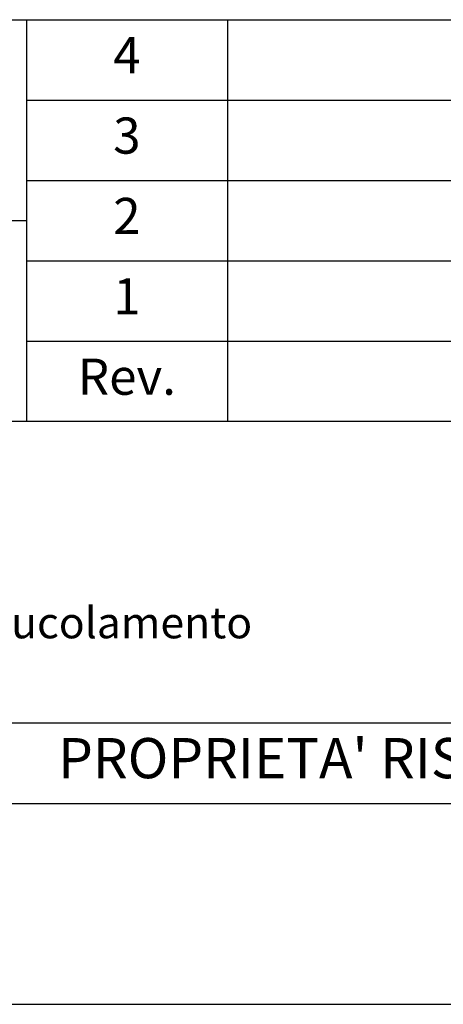
# Model space of a CAD drawing. Units: millimetres. Extents: x 279 to 489, y -33 to 264.
# Drawn here: x 354 to 375, y -33 to 16 of the extents above; entities that cross this region are included whole.
import ezdxf
from ezdxf.enums import TextEntityAlignment as Align

# ---------------------------------------------------------------- set-up
doc = ezdxf.new("R2010")
doc.units = ezdxf.units.MM
doc.header["$LTSCALE"] = 19.36
doc.layers.get('0').update_dxf_attribs({"linetype": 'CONTINUOUS'})
doc.styles.add('DAVIDE', font='arial.ttf', dxfattribs={"height": 2.5})
doc.styles.add('pep', font='arial.ttf')

msp = doc.modelspace()

# ---------------------------------------------------------------- linework, layer by layer
for p, q in [((288.836, 16.064), (479.036, 16.064)), ((353.836, 16.064), (353.836, -3.936)), ((363.836, 16.064), (363.836, -3.936)), ((353.836, 12.064), (479.036, 12.064)), ((353.836, 8.064), (479.036, 8.064)), ((338.836, 6.064), (353.836, 6.064)), ((353.836, 4.064), (479.036, 4.064)), ((353.836, 0.064), (479.036, 0.064)), ((479.036, -3.936), (288.836, -3.936)), ((288.836, -18.936), (479.036, -18.936)), ((288.836, -22.936), (479.036, -22.936)), ((278.976, -32.936), (488.976, -32.936))]:
    msp.add_line(p, q)

# ---------------------------------------------------------------- texts
at = {"style": 'pep'}
msp.add_text("PROPRIETA' RISERVATA A TERMINE DI LEGGE", height=2, dxfattribs=at).set_placement((383.836, -21.686), align=Align.CENTER)
at = {"style": 'DAVIDE'}
for s, insert, char_height, width, attachment_point in [('4', (358.836, 14.064), 1.8, 10, 5), ('3', (358.836, 10.064), 1.8, 10, 5), ('2', (358.836, 6.064), 1.8, 10, 5), ('1', (358.836, 2.064), 1.8, 10, 5), ('Rev.', (358.836, -1.936), 1.8, 10, 5), ('{\\fCalibri|b0|i0|c0|p34;\\H0.91667x;Tassello ammortizzatore antiscarrucolamento\\P\\fCalibri|b0|i1|c0|p34;Safety shock-absorbing block}', (319.238, -15.242), 1.7, 130.5148, 4)]:
    msp.add_mtext(s, dxfattribs=dict(at, insert=insert, char_height=char_height, width=width, attachment_point=attachment_point))

doc.saveas('drawing.dxf')
